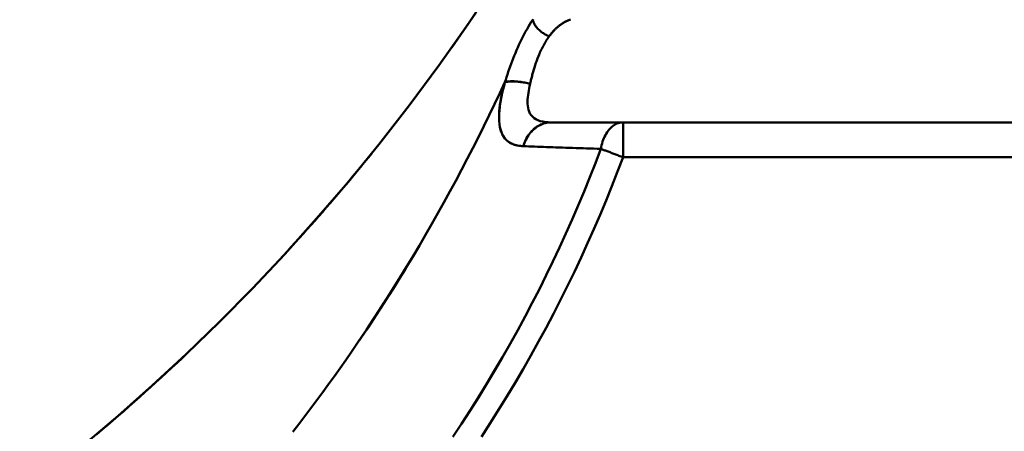
# Model space of a CAD drawing. Extents: x -75 to 4280, y -75 to 3045.
# Drawn here: x 1954 to 1982, y 1361 to 1373 of the extents above; entities that cross this region are included whole.
import ezdxf

# ---------------------------------------------------------------- set-up
doc = ezdxf.new("R2010")
doc.units = 0
doc.header["$LTSCALE"] = 5
doc.header["$MEASUREMENT"] = 0
doc.layers.add('Sichtbar (ISO)', color=7, linetype='CONTINUOUS', lineweight=50)

msp = doc.modelspace()

# ---------------------------------------------------------------- linework, layer by layer
at = {"layer": 'Sichtbar (ISO)'}
for p, q in [((1990.458, 1369.778), (1969.444, 1369.778)), ((1971.51, 1368.778), (1971.51, 1369.778)), ((1971.51, 1368.778), (1989.86, 1368.778)), ((1989.86, 1368.778), (1971.51, 1368.778)), ((1958.429, 1362.625), (1958.429, 1362.625)), ((1958.429, 1362.625), (1958.429, 1362.625))]:
    msp.add_line(p, q, dxfattribs=at)
at = {"layer": 'Sichtbar (ISO)', "flags": 128}
for points in [[(1967.872, 1373.804), (1967.058, 1372.586), (1966.225, 1371.404), (1965.373, 1370.257), (1964.504, 1369.144), (1963.619, 1368.065), (1962.718, 1367.017), (1961.802, 1366.001), (1960.873, 1365.016), (1959.929, 1364.06), (1958.972, 1363.133), (1958.003, 1362.234), (1957.022, 1361.363), (1956.03, 1360.519), (1955.027, 1359.701), (1954.013, 1358.91), (1952.99, 1358.145), (1951.957, 1357.404), (1950.915, 1356.687), (1949.863, 1355.995)], [(1966.599, 1371.928), (1966.771, 1372.173), (1966.942, 1372.419), (1967.112, 1372.666), (1967.281, 1372.914)], [(1968.917, 1372.721), (1968.876, 1372.657), (1968.835, 1372.59), (1968.794, 1372.522), (1968.753, 1372.451), (1968.712, 1372.379), (1968.673, 1372.306), (1968.634, 1372.231), (1968.596, 1372.155), (1968.558, 1372.078), (1968.522, 1372), (1968.487, 1371.922), (1968.452, 1371.844), (1968.419, 1371.766), (1968.387, 1371.687), (1968.356, 1371.609), (1968.326, 1371.531), (1968.297, 1371.453), (1968.269, 1371.376), (1968.242, 1371.299), (1968.216, 1371.223), (1968.191, 1371.148), (1968.167, 1371.073), (1968.143, 1370.999), (1968.12, 1370.925)], [(1968.93, 1372.739), (1968.917, 1372.721)], [(1968.917, 1372.721), (1968.922, 1372.699), (1968.928, 1372.676), (1968.935, 1372.654), (1968.945, 1372.631), (1968.956, 1372.608), (1968.969, 1372.585), (1968.984, 1372.562), (1969, 1372.539), (1969.017, 1372.516), (1969.035, 1372.494), (1969.055, 1372.472), (1969.076, 1372.45), (1969.098, 1372.428), (1969.121, 1372.408), (1969.145, 1372.387), (1969.17, 1372.368), (1969.195, 1372.349), (1969.222, 1372.331), (1969.249, 1372.314), (1969.276, 1372.298), (1969.304, 1372.284), (1969.332, 1372.27), (1969.361, 1372.257), (1969.39, 1372.246)], [(1969.696, 1372.563), (1969.682, 1372.552), (1969.667, 1372.541), (1969.653, 1372.53), (1969.639, 1372.518), (1969.625, 1372.506), (1969.611, 1372.494), (1969.598, 1372.482), (1969.584, 1372.469), (1969.571, 1372.457), (1969.558, 1372.444), (1969.545, 1372.431), (1969.532, 1372.417), (1969.519, 1372.404), (1969.507, 1372.39), (1969.494, 1372.377), (1969.482, 1372.363), (1969.47, 1372.349), (1969.458, 1372.334), (1969.446, 1372.32), (1969.435, 1372.305), (1969.423, 1372.291), (1969.412, 1372.276), (1969.401, 1372.261), (1969.39, 1372.246)], [(1969.696, 1372.563), (1969.71, 1372.574), (1969.724, 1372.584), (1969.739, 1372.594), (1969.753, 1372.604), (1969.768, 1372.613), (1969.782, 1372.622), (1969.797, 1372.631), (1969.812, 1372.64), (1969.827, 1372.648), (1969.842, 1372.657), (1969.857, 1372.665), (1969.873, 1372.673), (1969.888, 1372.68), (1969.903, 1372.687), (1969.919, 1372.694), (1969.935, 1372.701), (1969.95, 1372.707), (1969.966, 1372.714), (1969.982, 1372.72), (1969.998, 1372.725)], [(1969.996, 1372.725), (1969.983, 1372.72), (1969.97, 1372.715), (1969.957, 1372.71), (1969.944, 1372.705), (1969.931, 1372.7), (1969.919, 1372.694), (1969.906, 1372.688), (1969.893, 1372.683), (1969.881, 1372.676), (1969.868, 1372.67), (1969.855, 1372.664), (1969.843, 1372.657), (1969.831, 1372.65), (1969.818, 1372.644), (1969.806, 1372.636), (1969.794, 1372.629), (1969.782, 1372.622), (1969.77, 1372.614), (1969.758, 1372.607)], [(1969.39, 1372.246), (1969.386, 1372.242), (1969.383, 1372.237), (1969.38, 1372.232), (1969.377, 1372.228), (1969.373, 1372.223), (1969.37, 1372.218), (1969.367, 1372.214), (1969.363, 1372.209), (1969.36, 1372.204), (1969.357, 1372.2), (1969.354, 1372.195), (1969.35, 1372.19), (1969.347, 1372.185), (1969.344, 1372.181), (1969.341, 1372.176), (1969.338, 1372.171), (1969.334, 1372.166), (1969.331, 1372.161), (1969.328, 1372.156), (1969.325, 1372.152), (1969.322, 1372.147), (1969.318, 1372.142), (1969.315, 1372.137), (1969.312, 1372.132)], [(1969.326, 1372.154), (1969.329, 1372.158), (1969.331, 1372.161), (1969.334, 1372.165), (1969.336, 1372.169), (1969.339, 1372.173), (1969.342, 1372.177), (1969.344, 1372.181), (1969.347, 1372.185), (1969.35, 1372.189), (1969.352, 1372.193), (1969.355, 1372.197), (1969.358, 1372.201), (1969.36, 1372.205), (1969.363, 1372.208), (1969.366, 1372.212), (1969.368, 1372.216), (1969.371, 1372.22), (1969.374, 1372.224), (1969.376, 1372.227), (1969.379, 1372.231), (1969.382, 1372.235), (1969.384, 1372.239), (1969.387, 1372.242), (1969.39, 1372.246)], [(1969.39, 1372.246), (1969.395, 1372.254), (1969.401, 1372.262), (1969.407, 1372.27), (1969.413, 1372.278), (1969.419, 1372.286), (1969.425, 1372.293), (1969.431, 1372.301), (1969.437, 1372.309), (1969.443, 1372.317), (1969.45, 1372.324), (1969.456, 1372.332), (1969.462, 1372.339), (1969.468, 1372.347), (1969.475, 1372.354), (1969.481, 1372.362), (1969.488, 1372.369), (1969.494, 1372.377), (1969.501, 1372.384), (1969.507, 1372.391), (1969.514, 1372.398), (1969.521, 1372.406), (1969.527, 1372.413), (1969.534, 1372.42), (1969.541, 1372.427)], [(1968.943, 1371.277), (1968.953, 1371.311), (1968.964, 1371.346), (1968.975, 1371.381), (1968.986, 1371.417), (1968.998, 1371.452), (1969.01, 1371.488), (1969.023, 1371.524), (1969.036, 1371.561), (1969.05, 1371.597), (1969.064, 1371.634), (1969.078, 1371.67), (1969.093, 1371.707), (1969.109, 1371.743), (1969.125, 1371.78), (1969.141, 1371.816), (1969.158, 1371.853), (1969.176, 1371.889), (1969.194, 1371.925), (1969.212, 1371.96), (1969.232, 1371.995), (1969.251, 1372.03), (1969.271, 1372.065), (1969.291, 1372.098), (1969.312, 1372.132)], [(1969.112, 1371.751), (1969.098, 1371.718), (1969.084, 1371.685), (1969.07, 1371.651), (1969.057, 1371.617), (1969.045, 1371.584), (1969.032, 1371.551), (1969.02, 1371.518), (1969.009, 1371.485), (1968.998, 1371.452), (1968.987, 1371.419), (1968.977, 1371.386), (1968.966, 1371.354), (1968.957, 1371.322), (1968.947, 1371.291), (1968.938, 1371.259), (1968.929, 1371.228), (1968.92, 1371.197), (1968.912, 1371.166), (1968.904, 1371.136), (1968.896, 1371.106), (1968.888, 1371.076), (1968.881, 1371.047), (1968.873, 1371.017), (1968.866, 1370.988)], [(1968.12, 1370.925), (1967.973, 1370.61), (1967.823, 1370.295), (1967.671, 1369.981), (1967.516, 1369.667), (1967.359, 1369.353), (1967.2, 1369.04), (1967.039, 1368.727), (1966.875, 1368.415), (1966.709, 1368.104), (1966.541, 1367.793), (1966.371, 1367.483), (1966.198, 1367.174), (1966.023, 1366.865), (1965.845, 1366.557), (1965.666, 1366.25), (1965.484, 1365.944), (1965.299, 1365.638), (1965.112, 1365.334), (1964.923, 1365.031), (1964.732, 1364.728), (1964.538, 1364.427), (1964.342, 1364.126), (1964.144, 1363.827), (1963.943, 1363.529)], [(1967.95, 1369.9), (1967.949, 1369.942), (1967.95, 1369.983), (1967.951, 1370.025), (1967.954, 1370.067), (1967.957, 1370.11), (1967.96, 1370.152), (1967.965, 1370.195), (1967.97, 1370.237), (1967.976, 1370.28), (1967.982, 1370.323), (1967.989, 1370.366), (1967.997, 1370.409), (1968.005, 1370.452), (1968.014, 1370.495), (1968.023, 1370.539), (1968.032, 1370.582), (1968.042, 1370.625), (1968.052, 1370.668), (1968.063, 1370.711), (1968.074, 1370.754), (1968.085, 1370.797), (1968.097, 1370.84), (1968.108, 1370.883), (1968.12, 1370.925)], [(1968.12, 1370.925), (1968.093, 1370.825), (1968.067, 1370.725), (1968.043, 1370.624), (1968.021, 1370.523), (1968.001, 1370.422), (1967.984, 1370.321), (1967.97, 1370.22), (1967.959, 1370.119), (1967.952, 1370.02), (1967.95, 1369.921), (1967.952, 1369.824), (1967.961, 1369.729), (1967.975, 1369.637), (1967.998, 1369.549), (1968.028, 1369.465), (1968.067, 1369.389), (1968.115, 1369.319), (1968.172, 1369.259), (1968.238, 1369.208), (1968.31, 1369.167), (1968.389, 1369.136), (1968.472, 1369.114), (1968.558, 1369.1), (1968.647, 1369.094)], [(1968.841, 1370.885), (1968.803, 1370.893), (1968.765, 1370.902), (1968.727, 1370.91), (1968.689, 1370.917), (1968.651, 1370.923), (1968.614, 1370.929), (1968.578, 1370.935), (1968.542, 1370.94), (1968.507, 1370.944), (1968.473, 1370.947), (1968.44, 1370.95), (1968.407, 1370.952), (1968.376, 1370.954), (1968.346, 1370.954), (1968.317, 1370.954), (1968.289, 1370.954), (1968.263, 1370.953), (1968.238, 1370.951), (1968.214, 1370.948), (1968.192, 1370.945), (1968.172, 1370.941), (1968.153, 1370.936), (1968.136, 1370.931), (1968.12, 1370.925)], [(1968.12, 1370.925), (1968.136, 1370.931), (1968.153, 1370.936), (1968.172, 1370.94), (1968.193, 1370.944), (1968.215, 1370.947), (1968.239, 1370.95), (1968.264, 1370.952), (1968.291, 1370.953), (1968.319, 1370.953), (1968.348, 1370.953), (1968.378, 1370.952), (1968.409, 1370.951), (1968.442, 1370.949), (1968.475, 1370.946), (1968.509, 1370.942), (1968.544, 1370.939), (1968.579, 1370.934), (1968.616, 1370.929), (1968.652, 1370.923), (1968.689, 1370.916), (1968.727, 1370.909), (1968.765, 1370.902), (1968.803, 1370.893), (1968.841, 1370.885)], [(1968.841, 1370.885), (1968.827, 1370.818), (1968.814, 1370.752), (1968.802, 1370.687), (1968.791, 1370.622), (1968.782, 1370.558), (1968.775, 1370.495), (1968.771, 1370.433), (1968.769, 1370.371), (1968.77, 1370.311), (1968.774, 1370.252), (1968.782, 1370.194), (1968.795, 1370.138), (1968.813, 1370.084), (1968.838, 1370.033), (1968.869, 1369.985), (1968.907, 1369.941), (1968.953, 1369.901), (1969.006, 1369.867), (1969.067, 1369.838), (1969.133, 1369.815), (1969.205, 1369.798), (1969.282, 1369.787), (1969.361, 1369.78), (1969.444, 1369.778)], [(1969.444, 1369.778), (1969.361, 1369.78), (1969.282, 1369.787), (1969.205, 1369.798), (1969.133, 1369.815), (1969.067, 1369.838), (1969.006, 1369.867), (1968.953, 1369.901), (1968.907, 1369.941), (1968.869, 1369.985), (1968.838, 1370.033), (1968.813, 1370.084), (1968.795, 1370.138), (1968.782, 1370.194), (1968.774, 1370.252), (1968.769, 1370.311), (1968.769, 1370.371), (1968.771, 1370.433), (1968.775, 1370.495), (1968.782, 1370.558), (1968.791, 1370.622), (1968.802, 1370.687), (1968.814, 1370.752), (1968.827, 1370.818), (1968.841, 1370.885)], [(1968.841, 1370.885), (1968.842, 1370.889), (1968.843, 1370.893), (1968.844, 1370.897), (1968.845, 1370.902), (1968.846, 1370.906), (1968.847, 1370.91), (1968.848, 1370.915), (1968.849, 1370.919), (1968.85, 1370.923), (1968.851, 1370.927), (1968.852, 1370.932), (1968.854, 1370.936), (1968.854, 1370.94), (1968.856, 1370.945), (1968.857, 1370.949), (1968.858, 1370.953), (1968.859, 1370.958), (1968.86, 1370.962), (1968.861, 1370.966), (1968.862, 1370.971), (1968.863, 1370.975), (1968.864, 1370.979), (1968.865, 1370.984), (1968.866, 1370.988)], [(1969.444, 1369.778), (1969.4, 1369.776), (1969.356, 1369.772), (1969.313, 1369.766), (1969.27, 1369.756), (1969.227, 1369.744), (1969.185, 1369.729), (1969.144, 1369.712), (1969.104, 1369.692), (1969.064, 1369.67), (1969.026, 1369.645), (1968.989, 1369.618), (1968.952, 1369.589), (1968.918, 1369.557), (1968.884, 1369.524), (1968.853, 1369.488), (1968.822, 1369.451), (1968.794, 1369.411), (1968.767, 1369.37), (1968.742, 1369.327), (1968.719, 1369.283), (1968.698, 1369.237), (1968.679, 1369.191), (1968.662, 1369.143), (1968.647, 1369.094)], [(1968.647, 1369.094), (1968.662, 1369.142), (1968.679, 1369.19), (1968.698, 1369.236), (1968.72, 1369.281), (1968.743, 1369.325), (1968.769, 1369.367), (1968.796, 1369.408), (1968.825, 1369.447), (1968.855, 1369.484), (1968.887, 1369.519), (1968.921, 1369.552), (1968.956, 1369.584), (1968.992, 1369.613), (1969.029, 1369.641), (1969.067, 1369.666), (1969.106, 1369.688), (1969.146, 1369.709), (1969.187, 1369.726), (1969.229, 1369.742), (1969.271, 1369.755), (1969.314, 1369.765), (1969.357, 1369.772), (1969.4, 1369.776), (1969.444, 1369.778)], [(1971.51, 1369.778), (1971.474, 1369.776), (1971.437, 1369.772), (1971.401, 1369.764), (1971.365, 1369.753), (1971.33, 1369.74), (1971.295, 1369.723), (1971.261, 1369.703), (1971.228, 1369.681), (1971.196, 1369.656), (1971.164, 1369.628), (1971.134, 1369.598), (1971.104, 1369.565), (1971.076, 1369.53), (1971.05, 1369.492), (1971.024, 1369.452), (1971.001, 1369.41), (1970.978, 1369.366), (1970.958, 1369.321), (1970.939, 1369.273), (1970.922, 1369.224), (1970.906, 1369.174), (1970.893, 1369.123), (1970.881, 1369.07), (1970.871, 1369.017)], [(1968.647, 1369.094), (1968.605, 1369.096), (1968.564, 1369.1), (1968.524, 1369.105), (1968.484, 1369.112), (1968.445, 1369.121), (1968.406, 1369.132), (1968.369, 1369.144), (1968.333, 1369.158), (1968.298, 1369.175), (1968.264, 1369.193), (1968.232, 1369.213), (1968.201, 1369.235), (1968.172, 1369.26), (1968.144, 1369.286), (1968.119, 1369.315), (1968.095, 1369.346), (1968.073, 1369.379), (1968.054, 1369.413), (1968.036, 1369.448), (1968.02, 1369.486), (1968.006, 1369.524), (1967.994, 1369.564), (1967.983, 1369.604), (1967.974, 1369.646)], [(1968.647, 1369.094), (1968.725, 1369.091), (1968.804, 1369.088), (1968.885, 1369.085), (1968.967, 1369.082), (1969.051, 1369.079), (1969.137, 1369.076), (1969.224, 1369.073), (1969.312, 1369.07), (1969.401, 1369.067), (1969.492, 1369.064), (1969.584, 1369.06), (1969.677, 1369.057), (1969.771, 1369.054), (1969.867, 1369.051), (1969.963, 1369.047), (1970.061, 1369.044), (1970.159, 1369.041), (1970.258, 1369.037), (1970.359, 1369.034), (1970.46, 1369.03), (1970.562, 1369.027), (1970.664, 1369.024), (1970.767, 1369.02), (1970.871, 1369.017)], [(1970.871, 1369.017), (1970.767, 1369.02), (1970.664, 1369.024), (1970.562, 1369.027), (1970.46, 1369.03), (1970.359, 1369.034), (1970.259, 1369.037), (1970.159, 1369.041), (1970.061, 1369.044), (1969.963, 1369.047), (1969.867, 1369.051), (1969.772, 1369.054), (1969.677, 1369.057), (1969.584, 1369.06), (1969.492, 1369.064), (1969.401, 1369.067), (1969.312, 1369.07), (1969.224, 1369.073), (1969.137, 1369.076), (1969.051, 1369.079), (1968.967, 1369.082), (1968.885, 1369.085), (1968.804, 1369.088), (1968.725, 1369.091), (1968.647, 1369.094)], [(1961.652, 1365.838), (1961.765, 1365.961), (1961.878, 1366.083), (1961.991, 1366.207), (1962.104, 1366.33), (1962.216, 1366.454), (1962.328, 1366.579), (1962.44, 1366.704), (1962.552, 1366.829), (1962.663, 1366.955), (1962.774, 1367.081), (1962.884, 1367.207), (1962.995, 1367.334), (1963.105, 1367.461), (1963.215, 1367.589), (1963.325, 1367.717), (1963.434, 1367.846), (1963.543, 1367.975), (1963.652, 1368.104), (1963.76, 1368.234), (1963.868, 1368.364), (1963.976, 1368.494), (1964.084, 1368.625), (1964.191, 1368.757), (1964.298, 1368.888)], [(1966.628, 1360.764), (1966.876, 1361.138), (1967.119, 1361.515), (1967.358, 1361.894), (1967.592, 1362.275), (1967.822, 1362.658), (1968.048, 1363.044), (1968.268, 1363.431), (1968.485, 1363.82), (1968.697, 1364.211), (1968.904, 1364.604), (1969.106, 1364.998), (1969.304, 1365.394), (1969.497, 1365.792), (1969.686, 1366.191), (1969.87, 1366.591), (1970.049, 1366.993), (1970.223, 1367.395), (1970.392, 1367.799), (1970.557, 1368.204), (1970.717, 1368.61), (1970.871, 1369.017)], [(1970.871, 1369.017), (1970.717, 1368.61), (1970.557, 1368.204), (1970.392, 1367.799), (1970.223, 1367.395), (1970.049, 1366.992), (1969.87, 1366.59), (1969.686, 1366.19), (1969.497, 1365.791), (1969.304, 1365.393), (1969.106, 1364.997), (1968.904, 1364.603), (1968.696, 1364.21), (1968.485, 1363.819), (1968.268, 1363.43), (1968.047, 1363.042), (1967.822, 1362.657), (1967.592, 1362.274), (1967.358, 1361.893), (1967.119, 1361.514), (1966.876, 1361.138), (1966.628, 1360.764)], [(1971.51, 1368.778), (1971.48, 1368.789), (1971.45, 1368.8), (1971.42, 1368.811), (1971.391, 1368.822), (1971.361, 1368.833), (1971.332, 1368.844), (1971.303, 1368.855), (1971.274, 1368.866), (1971.245, 1368.877), (1971.217, 1368.887), (1971.189, 1368.898), (1971.162, 1368.908), (1971.135, 1368.918), (1971.108, 1368.928), (1971.082, 1368.938), (1971.056, 1368.947), (1971.031, 1368.957), (1971.007, 1368.966), (1970.983, 1368.975), (1970.959, 1368.984), (1970.936, 1368.992), (1970.914, 1369.001), (1970.892, 1369.009), (1970.871, 1369.017)], [(1967.447, 1360.765), (1967.694, 1361.148), (1967.937, 1361.533), (1968.175, 1361.92), (1968.409, 1362.31), (1968.638, 1362.702), (1968.863, 1363.095), (1969.082, 1363.491), (1969.298, 1363.888), (1969.508, 1364.288), (1969.714, 1364.689), (1969.916, 1365.091), (1970.112, 1365.496), (1970.304, 1365.902), (1970.491, 1366.309), (1970.673, 1366.718), (1970.85, 1367.127), (1971.023, 1367.539), (1971.19, 1367.951), (1971.353, 1368.364), (1971.51, 1368.778)], [(1971.51, 1368.778), (1971.353, 1368.364), (1971.19, 1367.951), (1971.023, 1367.539), (1970.85, 1367.128), (1970.673, 1366.718), (1970.491, 1366.309), (1970.304, 1365.902), (1970.112, 1365.496), (1969.916, 1365.092), (1969.714, 1364.689), (1969.508, 1364.288), (1969.298, 1363.888), (1969.082, 1363.491), (1968.863, 1363.095), (1968.638, 1362.701), (1968.409, 1362.31), (1968.175, 1361.92), (1967.937, 1361.533), (1967.694, 1361.148), (1967.447, 1360.765)], [(1962.033, 1360.902), (1962.208, 1361.127), (1962.381, 1361.354), (1962.553, 1361.581), (1962.723, 1361.809), (1962.892, 1362.038), (1963.06, 1362.268), (1963.226, 1362.499), (1963.39, 1362.73), (1963.553, 1362.963), (1963.715, 1363.196), (1963.875, 1363.429), (1964.034, 1363.664), (1964.192, 1363.899), (1964.348, 1364.135), (1964.502, 1364.371), (1964.655, 1364.608), (1964.807, 1364.846), (1964.957, 1365.084), (1965.106, 1365.323), (1965.253, 1365.563), (1965.399, 1365.803)], [(1956.404, 1360.831), (1956.56, 1360.964), (1956.716, 1361.097), (1956.872, 1361.231), (1957.028, 1361.366), (1957.183, 1361.501), (1957.338, 1361.637), (1957.492, 1361.774), (1957.646, 1361.911), (1957.8, 1362.048), (1957.953, 1362.187), (1958.106, 1362.326), (1958.258, 1362.465), (1958.41, 1362.605), (1958.562, 1362.746), (1958.714, 1362.887), (1958.865, 1363.029), (1959.015, 1363.172)]]:
    msp.add_lwpolyline(points, dxfattribs=at)

doc.saveas('drawing.dxf')
